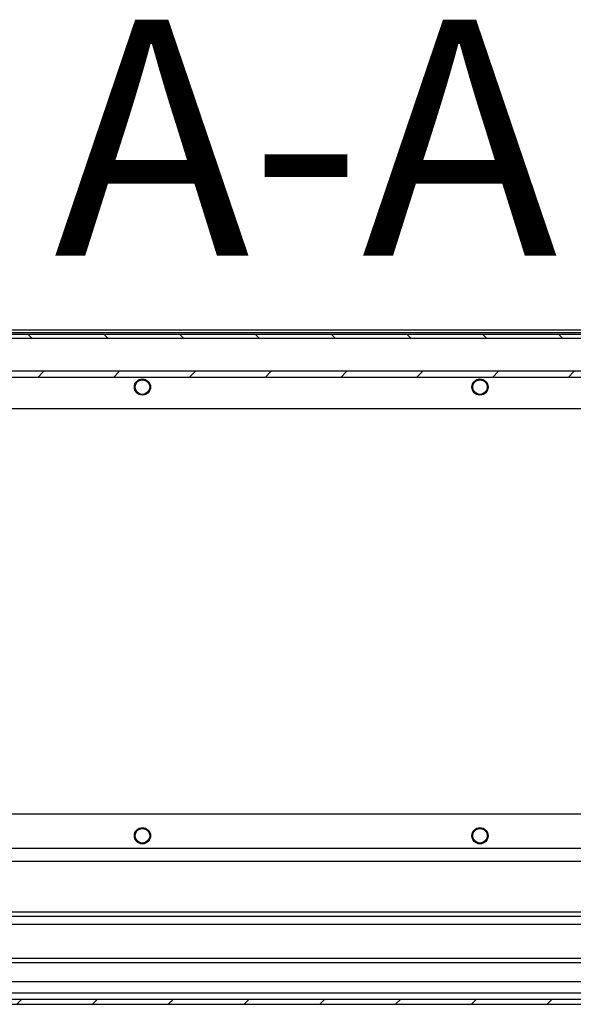
# Model space of a CAD drawing. Units: millimetres. Extents: x 560 to 4134, y 265 to 5061.
# Drawn here: x 1699 to 1863, y 725 to 1017 of the extents above; entities that cross this region are included whole.
import ezdxf

# ---------------------------------------------------------------- set-up
doc = ezdxf.new("R2010")
doc.units = ezdxf.units.MM
doc.styles.add('SLDTEXTSTYLE0', font='TXT', dxfattribs={"width": 0.605})
pattern_1 = [(45, (486.168, 747.696), (-11.22532, 11.22532), [])]

msp = doc.modelspace()

# ---------------------------------------------------------------- hatches: boundary and pattern name
at = {"linetype": 'Continuous'}
h = msp.add_hatch(dxfattribs=at)
h.set_pattern_fill('ANSI31', scale=5, angle=90, style=0)
h.set_pattern_definition([(135, (486.168, 747.696), (-11.22532, -11.22532), [])])
h.paths.add_polyline_path([(1544.31, 922.65), (2027.31, 922.65), (2027.31, 923.85), (1544.31, 923.85)], flags=0)
h = msp.add_hatch(dxfattribs=at)
h.set_pattern_fill('ANSI31', scale=5, style=0)
h.set_pattern_definition(pattern_1)
edge = h.paths.add_edge_path(flags=0)
edge.add_line((1562.71, 911.15), (2008.91, 911.15))
edge.add_arc((2008.91, 913.05), 1.9, 270, 360)
edge.add_line((2010.81, 913.05), (2010.81, 922.65))
edge.add_line((2010.81, 922.65), (2009.01, 922.65))
edge.add_line((2009.01, 922.65), (2009.01, 913.05))
edge.add_arc((2008.91, 913.05), 0.1, 270, 360, ccw=False)
edge.add_line((2008.91, 912.95), (1562.71, 912.95))
edge.add_arc((1562.71, 913.05), 0.1, 180, 270, ccw=False)
edge.add_line((1562.61, 913.05), (1562.61, 922.65))
edge.add_line((1562.61, 922.65), (1560.81, 922.65))
edge.add_line((1560.81, 922.65), (1560.81, 913.05))
edge.add_arc((1562.71, 913.05), 1.9, 180, 270)
h = msp.add_hatch(dxfattribs=at)
h.set_pattern_fill('ANSI31', scale=5, style=0)
h.set_pattern_definition(pattern_1)
edge = h.paths.add_edge_path(flags=0)
edge.add_line((2030.33, 726.82), (1537.53, 726.82))
edge.add_arc((1537.53, 727.42), 0.6, 180, 270, ccw=False)
edge.add_line((1536.93, 727.42), (1536.93, 744.12))
edge.add_line((1536.93, 744.12), (1535.43, 744.12))
edge.add_line((1535.43, 744.12), (1535.43, 727.42))
edge.add_arc((1537.53, 727.42), 2.1, 180, 270)
edge.add_line((1537.53, 725.32), (2030.33, 725.32))
edge.add_arc((2030.33, 727.42), 2.1, 270, 360)
edge.add_line((2032.43, 727.42), (2032.43, 744.12))
edge.add_line((2032.43, 744.12), (2030.93, 744.12))
edge.add_line((2030.93, 744.12), (2030.93, 727.42))
edge.add_arc((2030.33, 727.42), 0.6, 270, 360, ccw=False)

# ---------------------------------------------------------------- linework, layer by layer
at = {"color": 7, "linetype": 'Continuous'}
for p, q in [((1595.89, 925.28), (1975.72, 925.28)), ((2027.31, 923.85), (1544.31, 923.85)), ((2027.31, 922.65), (1544.31, 922.65)), ((2008.91, 912.95), (1562.71, 912.95)), ((2008.91, 911.15), (1562.71, 911.15)), ((1985.81, 901.78), (1585.81, 901.78)), ((1585.81, 781.78), (1985.81, 781.78)), ((1582.66, 771.63), (1988.96, 771.63)), ((1988.96, 767.63), (1582.66, 767.63)), ((1591.43, 751.48), (2015.17, 751.48)), ((1537.53, 726.82), (2030.33, 726.82)), ((1537.53, 725.32), (2030.33, 725.32))]:
    msp.add_line(p, q, dxfattribs=at)
at = {"color": 8, "linetype": 'Continuous'}
for p, q in [((1596.95, 924.49), (1974.66, 924.49)), ((1575.31, 913.05), (1996.31, 913.05)), ((2020.41, 752.68), (1591.43, 752.68)), ((1591.43, 749.08), (2012.98, 749.08)), ((1995.43, 738.91), (1591.83, 738.91)), ((1591.93, 737.71), (1995.43, 737.71)), ((1995.43, 731.94), (1591.93, 731.94)), ((1595.88, 728.69), (1995.43, 728.69))]:
    msp.add_line(p, q, dxfattribs=at)
at = {"color": 7, "linetype": 'Continuous'}
for centre, radius in [((1735.81, 908.28), 2.4), ((1735.81, 908.28), 2.31), ((1835.81, 908.28), 2.4), ((1835.81, 908.28), 2.31), ((1735.81, 908.28), 2.22), ((1735.81, 908.28), 2.16), ((1835.81, 908.28), 2.22), ((1835.81, 908.28), 2.16), ((1735.81, 775.28), 2.4), ((1735.81, 775.28), 2.31), ((1735.81, 775.28), 2.22), ((1735.81, 775.28), 2.16), ((1835.81, 775.28), 2.4), ((1835.81, 775.28), 2.31), ((1835.81, 775.28), 2.22), ((1835.81, 775.28), 2.16)]:
    msp.add_circle(centre, radius, dxfattribs=at)

# ---------------------------------------------------------------- texts
at = {"color": 7, "linetype": 'Continuous', "insert": (1784.21, 1017.18), "char_height": 70, "attachment_point": 2, "style": 'SLDTEXTSTYLE0'}
msp.add_mtext('A-A', dxfattribs=at)

doc.saveas('drawing.dxf')
